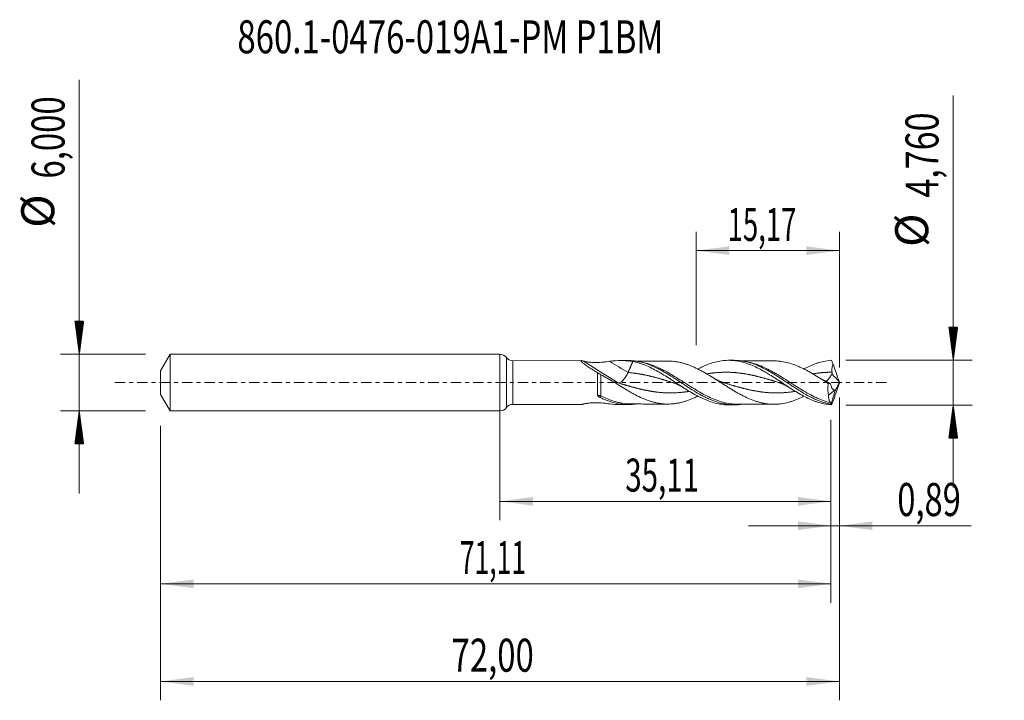
# Model space of a CAD drawing. Units: millimetres. Extents: x -51 to 54, y -34 to 38.
import ezdxf

# ---------------------------------------------------------------- set-up
doc = ezdxf.new("R2010")
doc.units = ezdxf.units.MM
doc.linetypes.add('CENTER', pattern=[47.5, 22, -8.5, 8.5, -8.5])
for name, color, linetype in [('1', 4, 'Continuous'), ('2', 7, 'Continuous'), ('SK1', 4, 'Continuous'), ('SK2', 7, 'Continuous'), ('SK4', 2, 'CENTER'), ('SK6', 5, 'Continuous')]:
    doc.layers.add(name, color=color, linetype=linetype)
doc.styles.add('iso_b_vert', font='simplex.shx')
doc.dimstyles.get("Standard").update_dxf_attribs({"dimtxt": 0.18, "dimasz": 0.18, "dimexe": 0.18, "dimexo": 0.0625, "dimgap": 0.09, "dimtad": 1, "dimzin": 0, "dimdsep": 52, "dimtxsty": 'Standard', "dimcen": 0.09, "dimadec": 0, "dimazin": 0, "dimtfac": 1, "dimtdec": 4, "dimtofl": 0, "dimtmove": 0, "dimatfit": 3, "dimfxl": 1, "dimtolj": 1, "dimtzin": 0, "dimarcsym": 0})

# ---------------------------------------------------------------- blocks, each defined once
blk = doc.blocks.new('_U0')
at = {"layer": '2', "lineweight": 13}
for p, q in [((0, -1.5875), (0, -14.593398)), ((35.1092, -3.9675), (35.1092, -14.593398)), ((0, -12.593398), (35.1092, -12.593398))]:
    blk.add_line(p, q, dxfattribs=at)
at = {"layer": '2', "lineweight": 18}
for points in [[(0, -12.593398), (3.499998, -12.132615), (3.500002, -13.054182)], [(35.1092, -12.593398), (31.609202, -13.054182), (31.609198, -12.132615)]]:
    blk.add_solid(points, dxfattribs=at)
at = {"layer": '2', "lineweight": 13, "insert": (13.292168, -11.560765), "char_height": 3.5, "attachment_point": 7, "line_spacing_factor": 1.084337, "style": 'iso_b_vert'}
blk.add_mtext('\\W0.6563;35,11', dxfattribs=at)
blk = doc.blocks.new('_U1')
at = {"layer": 'SK2', "lineweight": 13}
for p, q in [((36, -1.5875), (36, -33.692985)), ((-36, -4.5875), (-36, -33.692985)), ((-36, -31.692985), (36, -31.692985))]:
    blk.add_line(p, q, dxfattribs=at)
at = {"layer": 'SK2', "lineweight": 18}
for points in [[(-36, -31.692985), (-32.500002, -31.232202), (-32.499998, -32.153769)], [(36, -31.692985), (32.500002, -32.153769), (32.499998, -31.232202)]]:
    blk.add_solid(points, dxfattribs=at)
at = {"layer": 'SK2', "lineweight": 13, "insert": (-5.137299, -30.660352), "char_height": 3.5, "attachment_point": 7, "line_spacing_factor": 1.084337, "style": 'iso_b_vert'}
blk.add_mtext('\\W0.7317;72,00', dxfattribs=at)
blk = doc.blocks.new('_U2')
at = {"layer": 'SK2', "lineweight": 13}
for p, q in [((20.83, 3.9675), (20.83, 15.989119)), ((36, 1.5875), (36, 15.989119)), ((20.83, 13.989119), (36, 13.989119))]:
    blk.add_line(p, q, dxfattribs=at)
at = {"layer": 'SK2', "lineweight": 18}
for points in [[(20.83, 13.989119), (24.329998, 14.449903), (24.330002, 13.528335)], [(36, 13.989119), (32.500002, 13.528335), (32.499998, 14.449903)]]:
    blk.add_solid(points, dxfattribs=at)
at = {"layer": 'SK2', "lineweight": 13, "insert": (24.152568, 15.021753), "char_height": 3.5, "attachment_point": 7, "line_spacing_factor": 1.084337, "style": 'iso_b_vert'}
blk.add_mtext('\\W0.6110;15,17', dxfattribs=at)
blk = doc.blocks.new('_U3')
at = {"layer": 'SK2', "lineweight": 13}
for p, q in [((36, -1.5875), (36, -17.182503)), ((35.1092, -3.9675), (35.1092, -17.182503)), ((26.3592, -15.182503), (49.996491, -15.182503))]:
    blk.add_line(p, q, dxfattribs=at)
at = {"layer": 'SK2', "lineweight": 18}
for points in [[(35.1092, -15.182503), (31.609202, -15.643287), (31.609198, -14.721719)], [(36, -15.182503), (39.499998, -14.721719), (39.500002, -15.643287)]]:
    blk.add_solid(points, dxfattribs=at)
at = {"layer": 'SK2', "lineweight": 13, "insert": (42.15186, -14.14987), "char_height": 3.5, "attachment_point": 7, "line_spacing_factor": 1.084337, "style": 'iso_b_vert'}
blk.add_mtext('\\W0.7259;0,89', dxfattribs=at)
blk = doc.blocks.new('_U4')
at = {"layer": 'SK2', "lineweight": 13}
for p, q in [((35.1092, -3.9675), (35.1092, -23.343428)), ((-36, -4.5875), (-36, -23.343428)), ((-36, -21.343428), (35.1092, -21.343428))]:
    blk.add_line(p, q, dxfattribs=at)
at = {"layer": 'SK2', "lineweight": 18}
for points in [[(-36, -21.343428), (-32.500002, -20.882645), (-32.499998, -21.804212)], [(35.1092, -21.343428), (31.609202, -21.804212), (31.609198, -20.882645)]]:
    blk.add_solid(points, dxfattribs=at)
at = {"layer": 'SK2', "lineweight": 13, "insert": (-4.270399, -20.310795), "char_height": 3.5, "attachment_point": 7, "line_spacing_factor": 1.084337, "style": 'iso_b_vert'}
blk.add_mtext('\\W0.5914;71,11', dxfattribs=at)

msp = doc.modelspace()

# ---------------------------------------------------------------- hatches: boundary and pattern name
at = {"layer": '2', "lineweight": 13}
h = msp.add_hatch(dxfattribs=at)
h.set_pattern_fill('ANSI31', color=256, scale=0.0062, style=0)
h.paths.add_polyline_path([(48.083, 2.38), (47.623, 5.88), (48.544, 5.88)])
h = msp.add_hatch(dxfattribs=at)
h.set_pattern_fill('ANSI31', color=256, scale=0.0062, style=0)
h.paths.add_polyline_path([(48.083, -2.38), (48.544, -5.88), (47.623, -5.88)])
at = {"layer": 'SK2', "lineweight": 13}
h = msp.add_hatch(dxfattribs=at)
h.set_pattern_fill('ANSI31', color=256, scale=0.0062, style=0)
h.paths.add_polyline_path([(-44.625, 3), (-45.086, 6.5), (-44.164, 6.5)])
h = msp.add_hatch(dxfattribs=at)
h.set_pattern_fill('ANSI31', color=256, scale=0.0062, style=0)
h.paths.add_polyline_path([(-44.625, -3), (-44.164, -6.5), (-45.086, -6.5)])

# ---------------------------------------------------------------- linework, layer by layer
at = {"layer": '1', "lineweight": 18}
for p, q in [((0, -3), (0, 3)), ((8.654, 2.332), (1.362, 2.319)), ((13.581, 2.341), (12.758, 2.34)), ((24.832, 2.362), (24.264, 2.36)), ((34.846, -1.339), (35.522, -0.797)), ((1.362, -2.319), (8.654, -2.332)), ((12.758, -2.34), (13.581, -2.341)), ((24.264, -2.36), (24.832, -2.362))]:
    msp.add_line(p, q, dxfattribs=at)
at = {"layer": '1', "lineweight": 13}
for p, q in [((0.68, 2.66), (0.68, -2.66)), ((1.362, 2.319), (1.362, -2.319))]:
    msp.add_line(p, q, dxfattribs=at)
at = {"layer": '1', "lineweight": 18}
for centre, start, end in [((0, 2.15), 36.83847, 90), ((1.361, 3.169), 216.83847, 270.10313), ((0, -2.15), 270, 323.16153), ((1.361, -3.169), 89.89687, 143.16153)]:
    msp.add_arc(centre, 0.85, start, end, dxfattribs=at)
at = {"layer": '1', "lineweight": 13}
for centre, major_axis, ratio, start_param, end_param in [((12.547, 45.171), (-54.064, 51.381), 0.483405, 1.9392958, 2.0014519), ((13.585, 46.263), (-54.064, 51.381), 0.483405, 1.9687157, 2.0014519), ((80.194, 42.659), (-61.4, 0), 0.99863, 0.7484662, 0.7668275), ((10.716, -1.599), (0.147, 0.262), 0.362519, 0.9946522, 1.6778897)]:
    msp.add_ellipse(centre, major_axis=major_axis, ratio=ratio, start_param=start_param, end_param=end_param, dxfattribs=at)
at = {"layer": '1', "lineweight": 18}
msp.add_ellipse((36.075, 0.001), major_axis=(0.849, 2.357), ratio=0.400051, start_param=3.0140319, end_param=3.029303, dxfattribs=at)
for points, knots in [([(10.342, 1.049), (10.21, 1.128), (10.08, 1.208), (9.827, 1.367), (9.703, 1.445), (9.464, 1.601), (9.349, 1.678), (9.184, 1.792), (9.13, 1.83), (9.028, 1.904), (8.979, 1.94), (8.888, 2.009), (8.845, 2.043), (8.767, 2.107), (8.733, 2.137), (8.674, 2.192), (8.65, 2.217), (8.614, 2.261), (8.603, 2.279), (8.594, 2.308), (8.597, 2.319), (8.616, 2.331), (8.633, 2.333), (8.678, 2.33), (8.707, 2.325), (8.773, 2.308), (8.81, 2.296), (8.851, 2.282)], [0, 0, 0, 0, 0.125, 0.125, 0.25, 0.25, 0.375, 0.375, 0.4375, 0.4375, 0.5, 0.5, 0.5625, 0.5625, 0.625, 0.625, 0.6875, 0.6875, 0.75, 0.75, 0.8125, 0.8125, 0.875, 0.875, 0.9375, 0.9375, 1, 1, 1, 1]), ([(8.851, 2.282), (8.868, 2.277), (8.887, 2.271), (8.927, 2.26), (8.949, 2.254), (9.02, 2.237), (9.072, 2.227), (9.179, 2.207), (9.236, 2.198), (9.352, 2.181), (9.411, 2.174), (9.591, 2.155), (9.713, 2.145), (9.961, 2.133), (10.087, 2.131), (10.461, 2.133), (10.706, 2.148), (11.069, 2.184), (11.188, 2.198), (11.418, 2.229), (11.53, 2.245), (11.638, 2.26)], [0, 0, 0, 0, 0.03125, 0.03125, 0.0625, 0.0625, 0.125, 0.125, 0.1875, 0.1875, 0.25, 0.25, 0.375, 0.375, 0.5, 0.5, 0.75, 0.75, 0.875, 0.875, 1, 1, 1, 1]), ([(11.638, 2.26), (12.043, 2.319), (12.451, 2.344), (13.064, 2.337), (13.269, 2.328), (13.68, 2.294), (13.886, 2.269), (14.091, 2.236)], [0, 0, 0, 0, 0.5, 0.5, 0.75, 0.75, 1, 1, 1, 1]), ([(13.59, 2.341), (13.622, 2.341), (13.654, 2.341), (13.941, 2.336), (14.196, 2.314), (14.706, 2.234), (14.962, 2.177), (15.736, 1.954), (16.242, 1.744), (16.879, 1.421), (17.007, 1.353), (17.263, 1.213), (17.392, 1.139), (17.778, 0.914), (18.033, 0.757), (18.542, 0.434), (18.796, 0.269), (19.178, 0.018), (19.306, -0.066), (19.563, -0.234), (19.692, -0.319), (20.334, -0.734), (20.838, -1.049), (21.476, -1.396), (21.604, -1.464), (21.861, -1.593), (21.99, -1.654), (22.374, -1.828), (22.629, -1.931), (23.137, -2.104), (23.39, -2.176), (23.773, -2.259), (23.901, -2.282), (24.159, -2.32), (24.287, -2.335), (24.794, -2.375), (25.17, -2.365), (25.547, -2.316)], [0, 0, 0, 0, 0.0079441, 0.0079441, 0.0720116, 0.0720116, 0.1360791, 0.1360791, 0.2642141, 0.2642141, 0.2962478, 0.2962478, 0.3282816, 0.3282816, 0.3923491, 0.3923491, 0.4564166, 0.4564166, 0.4884503, 0.4884503, 0.5204841, 0.5204841, 0.6486191, 0.6486191, 0.6806528, 0.6806528, 0.7126866, 0.7126866, 0.7767541, 0.7767541, 0.8408216, 0.8408216, 0.8728553, 0.8728553, 0.9048891, 0.9048891, 1, 1, 1, 1]), ([(14.091, 2.236), (14.313, 2.193), (14.533, 2.138), (14.972, 2.004), (15.191, 1.926), (15.63, 1.748), (15.851, 1.648), (16.294, 1.43), (16.514, 1.312), (17.172, 0.941), (17.607, 0.669), (18.268, 0.242), (18.49, 0.096), (18.932, -0.194), (19.153, -0.339), (19.596, -0.624), (19.817, -0.763), (20.259, -1.031), (20.48, -1.161), (20.922, -1.405), (21.143, -1.519), (21.475, -1.678), (21.585, -1.728), (21.806, -1.824), (21.916, -1.869), (22.465, -2.081), (22.899, -2.206), (23.448, -2.299), (23.558, -2.315), (23.779, -2.339), (23.89, -2.348), (24.093, -2.358), (24.185, -2.361), (24.277, -2.36)], [0, 0, 0, 0, 0.0648489, 0.0648489, 0.1296978, 0.1296978, 0.1945467, 0.1945467, 0.2593956, 0.2593956, 0.3890934, 0.3890934, 0.4539423, 0.4539423, 0.5187912, 0.5187912, 0.5836401, 0.5836401, 0.648489, 0.648489, 0.7133379, 0.7133379, 0.7457624, 0.7457624, 0.7781868, 0.7781868, 0.9078846, 0.9078846, 0.9403091, 0.9403091, 0.9727335, 0.9727335, 1, 1, 1, 1]), ([(17.839, 2.276), (17.639, 2.275), (17.295, 2.274), (16.849, 2.276), (16.498, 2.273), (16.182, 2.273), (15.867, 2.273), (15.526, 2.272), (15.19, 2.272), (14.832, 2.27), (14.57, 2.27), (14.412, 2.27), (14.376, 2.27)], [0, 0, 0, 0, 0.1736717, 0.2976467, 0.3864327, 0.4775853, 0.5718553, 0.6590959, 0.7725298, 0.8636041, 0.9685557, 1, 1, 1, 1]), ([(17.809, 2.276), (17.915, 2.276), (18.021, 2.273), (18.245, 2.262), (18.362, 2.252), (18.598, 2.224), (18.716, 2.206), (18.952, 2.164), (19.07, 2.14), (19.307, 2.084), (19.426, 2.051), (19.665, 1.981), (19.784, 1.943), (20.021, 1.86), (20.139, 1.815), (20.375, 1.72), (20.493, 1.67), (20.846, 1.512), (21.082, 1.396), (21.436, 1.208), (21.555, 1.143), (21.793, 1.01), (21.913, 0.94), (22.27, 0.73), (22.508, 0.584), (22.865, 0.36), (22.984, 0.285), (23.223, 0.133), (23.342, 0.057), (23.579, -0.095), (23.698, -0.171), (23.937, -0.322), (24.056, -0.398), (24.294, -0.547), (24.412, -0.62), (24.649, -0.764), (24.766, -0.835), (25.12, -1.043), (25.355, -1.176), (25.709, -1.362), (25.827, -1.423), (26.065, -1.539), (26.184, -1.595), (26.541, -1.754), (26.777, -1.85), (27.131, -1.971), (27.248, -2.009), (27.483, -2.078), (27.601, -2.11), (27.836, -2.165), (27.955, -2.189), (28.191, -2.23), (28.31, -2.248), (28.548, -2.275), (28.667, -2.284), (28.905, -2.295), (29.024, -2.298), (29.262, -2.295), (29.381, -2.289), (29.619, -2.27), (29.738, -2.257), (30.095, -2.207), (30.333, -2.158), (30.69, -2.063), (30.809, -2.028), (31.047, -1.952), (31.165, -1.912), (31.519, -1.78), (31.753, -1.68), (32.074, -1.529), (32.159, -1.488), (32.244, -1.445)], [0, 0, 0, 0, 0.0220117, 0.0220117, 0.0466332, 0.0466332, 0.0712547, 0.0712547, 0.0958761, 0.0958761, 0.1204976, 0.1204976, 0.145119, 0.145119, 0.1697405, 0.1697405, 0.1943619, 0.1943619, 0.2436049, 0.2436049, 0.2682263, 0.2682263, 0.2928478, 0.2928478, 0.3420907, 0.3420907, 0.3667121, 0.3667121, 0.3913336, 0.3913336, 0.415955, 0.415955, 0.4405765, 0.4405765, 0.465198, 0.465198, 0.4898194, 0.4898194, 0.5390623, 0.5390623, 0.5636838, 0.5636838, 0.5883052, 0.5883052, 0.6375482, 0.6375482, 0.6621696, 0.6621696, 0.6867911, 0.6867911, 0.7114125, 0.7114125, 0.736034, 0.736034, 0.7606554, 0.7606554, 0.7852769, 0.7852769, 0.8098983, 0.8098983, 0.8345198, 0.8345198, 0.8837627, 0.8837627, 0.9083842, 0.9083842, 0.9330056, 0.9330056, 0.9822485, 0.9822485, 1, 1, 1, 1]), ([(21.003, 1.445), (21.123, 1.507), (21.242, 1.567), (21.473, 1.677), (21.583, 1.727), (21.804, 1.823), (21.914, 1.868), (22.463, 2.08), (22.897, 2.205), (23.446, 2.299), (23.556, 2.314), (23.776, 2.339), (23.887, 2.348), (24.218, 2.365), (24.436, 2.362), (25.091, 2.317), (25.526, 2.234), (26.411, 1.968), (26.846, 1.789), (27.5, 1.468), (27.719, 1.352), (28.049, 1.166), (28.159, 1.102), (28.38, 0.971), (28.49, 0.904), (29.038, 0.565), (29.472, 0.279), (30.019, -0.083), (30.128, -0.156), (30.349, -0.301), (30.459, -0.374), (30.79, -0.588), (31.008, -0.728), (31.662, -1.132), (32.096, -1.382), (32.758, -1.707), (32.978, -1.806), (33.309, -1.939), (33.419, -1.98), (33.639, -2.058), (33.75, -2.094), (34.3, -2.258), (34.736, -2.34), (35.175, -2.369)], [0, 0, 0, 0, 0.0251601, 0.0251601, 0.0483706, 0.0483706, 0.071581, 0.071581, 0.1644229, 0.1644229, 0.1876334, 0.1876334, 0.2108439, 0.2108439, 0.2572648, 0.2572648, 0.3501067, 0.3501067, 0.4429486, 0.4429486, 0.4893696, 0.4893696, 0.51258, 0.51258, 0.5357905, 0.5357905, 0.6286324, 0.6286324, 0.6518429, 0.6518429, 0.6750534, 0.6750534, 0.7214743, 0.7214743, 0.8143162, 0.8143162, 0.8607372, 0.8607372, 0.8839476, 0.8839476, 0.9071581, 0.9071581, 1, 1, 1, 1]), ([(24.839, 2.362), (25.207, 2.362), (25.573, 2.324), (26.071, 2.225), (26.2, 2.195), (26.457, 2.126), (26.585, 2.088), (26.967, 1.962), (27.221, 1.863), (27.728, 1.638), (27.982, 1.512), (28.366, 1.306), (28.495, 1.234), (28.751, 1.086), (28.879, 1.011), (29.516, 0.624), (30.02, 0.289), (30.66, -0.135), (30.789, -0.22), (31.045, -0.388), (31.172, -0.471), (31.554, -0.718), (31.807, -0.877), (32.314, -1.18), (32.568, -1.325), (32.953, -1.527), (33.081, -1.591), (33.337, -1.714), (33.464, -1.771), (33.844, -1.934), (34.097, -2.028), (34.477, -2.146), (34.604, -2.181), (34.794, -2.228), (34.858, -2.243), (34.986, -2.27), (35.049, -2.282), (35.114, -2.294)], [0, 0, 0, 0, 0.1076073, 0.1076073, 0.1447904, 0.1447904, 0.1819734, 0.1819734, 0.2563394, 0.2563394, 0.3307055, 0.3307055, 0.3678885, 0.3678885, 0.4050716, 0.4050716, 0.5538037, 0.5538037, 0.5909867, 0.5909867, 0.6281697, 0.6281697, 0.7025358, 0.7025358, 0.7769018, 0.7769018, 0.8140849, 0.8140849, 0.8512679, 0.8512679, 0.9256339, 0.9256339, 0.962817, 0.962817, 0.9814085, 0.9814085, 1, 1, 1, 1]), ([(29.09, 2.297), (28.928, 2.297), (28.645, 2.296), (28.279, 2.295), (27.94, 2.294), (27.541, 2.294), (27.039, 2.293), (26.542, 2.292), (26.106, 2.292), (25.793, 2.291), (25.608, 2.29), (25.545, 2.29)], [0, 0, 0, 0, 0.1367707, 0.2399033, 0.3097413, 0.4232125, 0.5779993, 0.7344114, 0.8438417, 0.9466713, 1, 1, 1, 1]), ([(34.82, -0.093), (34.584, 0.058), (34.35, 0.209), (33.882, 0.507), (33.648, 0.654), (33.294, 0.867), (33.176, 0.937), (32.939, 1.074), (32.819, 1.142), (32.462, 1.337), (32.225, 1.458), (31.868, 1.626), (31.748, 1.679), (31.51, 1.781), (31.391, 1.828), (31.036, 1.959), (30.801, 2.034), (30.33, 2.158), (30.095, 2.207), (29.74, 2.257), (29.621, 2.27), (29.383, 2.289), (29.264, 2.295), (29.115, 2.297), (29.085, 2.297), (29.055, 2.297)], [0, 0, 0, 0, 0.123054, 0.123054, 0.2461081, 0.2461081, 0.3076351, 0.3076351, 0.3691621, 0.3691621, 0.4922162, 0.4922162, 0.5537432, 0.5537432, 0.6152702, 0.6152702, 0.7383243, 0.7383243, 0.8613783, 0.8613783, 0.9229053, 0.9229053, 0.9844324, 0.9844324, 1, 1, 1, 1]), ([(32.229, 1.441), (32.333, 1.496), (32.438, 1.549), (32.763, 1.709), (32.983, 1.808), (33.314, 1.941), (33.424, 1.982), (33.644, 2.06), (33.755, 2.096), (34.305, 2.259), (34.739, 2.34), (35.175, 2.369)], [0, 0, 0, 0, 0.1059411, 0.1059411, 0.3294559, 0.3294559, 0.4412132, 0.4412132, 0.5529706, 0.5529706, 1, 1, 1, 1]), ([(10.717, 0.838), (10.655, 0.874), (10.594, 0.91), (10.469, 0.98), (10.405, 1.015), (10.342, 1.049)], [0, 0, 0, 0, 0.5, 0.5, 1, 1, 1, 1]), ([(10.342, 1.049), (10.342, 0.863), (10.342, 0.667), (10.342, 0.36), (10.342, 0.256), (10.342, 0.049), (10.342, -0.055), (10.342, -0.261), (10.342, -0.365), (10.342, -0.57), (10.343, -0.77), (10.343, -0.961), (10.343, -1.147), (10.343, -1.238), (10.343, -1.324)], [0, 0, 0, 0, 0.25, 0.25, 0.375, 0.375, 0.5, 0.5, 0.625, 0.625, 0.75, 0.875, 0.875, 1, 1, 1, 1]), ([(12.547, -0.027), (12.609, -0.04), (12.689, -0.021), (12.868, 0.081), (12.967, 0.163), (13.166, 0.372), (13.265, 0.499), (13.444, 0.774), (13.524, 0.922), (13.585, 1.065)], [0, 0, 0, 0, 0.25, 0.25, 0.5, 0.5, 0.75, 0.75, 1, 1, 1, 1]), ([(35.223, 1.097), (35.213, 1.176), (35.211, 1.254), (35.217, 1.408), (35.225, 1.485), (35.256, 1.714), (35.288, 1.865), (35.325, 2.015)], [0, 0, 0, 0, 0.25, 0.25, 0.5, 0.5, 1, 1, 1, 1]), ([(20.996, -1.435), (20.871, -1.497), (20.746, -1.557), (20.501, -1.666), (20.382, -1.717), (20.143, -1.813), (20.024, -1.859), (19.786, -1.942), (19.667, -1.98), (19.429, -2.051), (19.31, -2.083), (19.071, -2.14), (18.952, -2.164), (18.714, -2.206), (18.595, -2.224), (18.357, -2.253), (18.237, -2.262), (17.999, -2.274), (17.88, -2.277), (17.525, -2.274), (17.289, -2.256), (16.935, -2.209), (16.817, -2.19), (16.581, -2.142), (16.462, -2.115), (16.224, -2.055), (16.105, -2.021), (15.866, -1.947), (15.747, -1.907), (15.511, -1.821), (15.392, -1.775), (15.157, -1.677), (15.039, -1.624), (14.685, -1.461), (14.45, -1.343), (14.094, -1.153), (13.975, -1.088), (13.736, -0.953), (13.617, -0.883), (13.26, -0.671), (13.023, -0.525), (12.549, -0.229), (12.311, -0.078), (12.072, 0.073)], [0, 0, 0, 0, 0.0419958, 0.0419958, 0.0819126, 0.0819126, 0.1218295, 0.1218295, 0.1617463, 0.1617463, 0.2016632, 0.2016632, 0.24158, 0.24158, 0.2814968, 0.2814968, 0.3214137, 0.3214137, 0.3613305, 0.3613305, 0.4411642, 0.4411642, 0.4810811, 0.4810811, 0.5209979, 0.5209979, 0.5609147, 0.5609147, 0.6008316, 0.6008316, 0.6407484, 0.6407484, 0.6806653, 0.6806653, 0.7604989, 0.7604989, 0.8004158, 0.8004158, 0.8403326, 0.8403326, 0.9201663, 0.9201663, 1, 1, 1, 1]), ([(35.064, -0.123), (34.993, -0.081), (34.923, -0.04), (34.82, 0.017), (34.786, 0.036), (34.72, 0.07), (34.687, 0.086), (34.627, 0.114), (34.599, 0.127), (34.573, 0.137), (34.572, 0.137), (34.572, 0.137)], [0, 0, 0, 0, 0.3983167, 0.3983167, 0.597475, 0.597475, 0.7966334, 0.7966334, 0.9957917, 0.9957917, 1, 1, 1, 1]), ([(34.586, 0.133), (34.594, 0.136), (34.603, 0.14), (34.637, 0.157), (34.666, 0.176), (34.727, 0.226), (34.76, 0.258), (34.828, 0.33), (34.864, 0.372), (34.936, 0.466), (34.972, 0.516), (35.044, 0.625), (35.079, 0.683), (35.146, 0.804), (35.177, 0.867), (35.204, 0.932)], [0, 0, 0, 0, 0.0520294, 0.0520294, 0.2100245, 0.2100245, 0.3680196, 0.3680196, 0.5260147, 0.5260147, 0.6840098, 0.6840098, 0.8420049, 0.8420049, 1, 1, 1, 1]), ([(35.581, -0.77), (35.613, -0.734), (35.648, -0.688), (35.702, -0.603), (35.72, -0.571), (35.757, -0.506), (35.775, -0.472), (35.83, -0.363), (35.866, -0.284), (35.935, -0.119), (35.969, -0.033), (36, 0.056)], [0, 0, 0, 0, 0.25, 0.25, 0.375, 0.375, 0.5, 0.5, 0.75, 0.75, 1, 1, 1, 1]), ([(34.82, -0.093), (34.79, -0.317), (34.777, -0.535), (34.787, -0.962), (34.808, -1.159), (34.846, -1.339)], [0, 0, 0, 0, 0.5, 0.5, 1, 1, 1, 1]), ([(35.522, -0.797), (35.466, -0.809), (35.412, -0.795), (35.34, -0.747), (35.317, -0.727), (35.273, -0.677), (35.252, -0.649), (35.214, -0.586), (35.196, -0.552), (35.163, -0.478), (35.147, -0.437), (35.105, -0.312), (35.082, -0.221), (35.064, -0.123)], [0, 0, 0, 0, 0.25, 0.25, 0.375, 0.375, 0.5, 0.5, 0.625, 0.625, 0.75, 0.75, 1, 1, 1, 1]), ([(10.343, -1.324), (10.343, -1.354), (10.358, -1.381), (10.394, -1.43), (10.417, -1.452), (10.49, -1.512), (10.546, -1.546), (10.606, -1.575)], [0, 0, 0, 0, 0.25, 0.25, 0.5, 0.5, 1, 1, 1, 1]), ([(10.606, -1.575), (10.735, -1.637), (10.864, -1.696), (11.122, -1.808), (11.252, -1.861), (11.637, -2.006), (11.892, -2.088), (12.402, -2.219), (12.658, -2.268), (13.043, -2.315), (13.172, -2.327), (13.43, -2.34), (13.558, -2.343), (13.919, -2.336), (14.152, -2.317), (14.385, -2.284)], [0, 0, 0, 0, 0.1017811, 0.1017811, 0.2035623, 0.2035623, 0.4071246, 0.4071246, 0.6106868, 0.6106868, 0.712468, 0.712468, 0.8142491, 0.8142491, 1, 1, 1, 1]), ([(35.06, -2.142), (34.995, -2.062), (34.944, -1.955), (34.889, -1.749), (34.874, -1.675), (34.854, -1.515), (34.848, -1.43), (34.846, -1.339)], [0, 0, 0, 0, 0.5, 0.5, 0.75, 0.75, 1, 1, 1, 1]), ([(8.642, -2.332), (8.646, -2.332), (8.651, -2.332), (8.678, -2.33), (8.707, -2.325), (8.773, -2.308), (8.81, -2.296), (8.851, -2.282)], [0, 0, 0, 0, 0.0949035, 0.0949035, 0.5474517, 0.5474517, 1, 1, 1, 1]), ([(8.851, -2.282), (8.868, -2.277), (8.887, -2.271), (8.927, -2.26), (8.949, -2.254), (9.02, -2.237), (9.072, -2.227), (9.179, -2.207), (9.236, -2.198), (9.352, -2.181), (9.411, -2.174), (9.591, -2.155), (9.713, -2.145), (9.961, -2.133), (10.087, -2.131), (10.461, -2.133), (10.706, -2.148), (11.069, -2.184), (11.188, -2.198), (11.418, -2.229), (11.53, -2.245), (11.638, -2.26)], [0, 0, 0, 0, 0.03125, 0.03125, 0.0625, 0.0625, 0.125, 0.125, 0.1875, 0.1875, 0.25, 0.25, 0.375, 0.375, 0.5, 0.5, 0.75, 0.75, 0.875, 0.875, 1, 1, 1, 1]), ([(13.902, -2.269), (14.096, -2.269), (14.412, -2.27), (14.832, -2.27), (15.19, -2.272), (15.526, -2.272), (15.867, -2.273), (16.182, -2.273), (16.498, -2.273), (16.849, -2.276), (17.295, -2.274), (17.638, -2.275), (17.839, -2.276)], [0, 0, 0, 0, 0.148048, 0.2403644, 0.3204816, 0.4202779, 0.4970251, 0.5799509, 0.6601237, 0.7382037, 0.8472399, 1, 1, 1, 1]), ([(25.153, -2.29), (25.29, -2.29), (25.532, -2.29), (25.848, -2.291), (26.155, -2.292), (26.542, -2.292), (27.039, -2.293), (27.541, -2.294), (27.941, -2.294), (28.279, -2.295), (28.645, -2.296), (28.929, -2.297), (29.09, -2.297)], [0, 0, 0, 0, 0.1046505, 0.1846496, 0.2403094, 0.3388174, 0.4796121, 0.6189792, 0.7211459, 0.7840196, 0.8768678, 1, 1, 1, 1]), ([(35.114, -2.294), (35.112, -2.257), (35.105, -2.228), (35.086, -2.179), (35.074, -2.159), (35.06, -2.142)], [0, 0, 0, 0, 0.5, 0.5, 1, 1, 1, 1])]:
    msp.add_open_spline(points, degree=3, knots=knots, dxfattribs=at)
for points, degree in [([(14.091, 2.236), (13.965, 1.943), (13.838, 1.651), (13.712, 1.358), (13.585, 1.065)], 4), ([(35.175, 2.369), (35.225, 2.255), (35.275, 2.137), (35.325, 2.015)], 3), ([(35.204, 0.932), (35.226, 0.984), (35.231, 1.041), (35.223, 1.097)], 3), ([(35.979, 0.115), (35.758, 0.747), (35.54, 1.381), (35.325, 2.015)], 3), ([(12.072, 0.073), (11.611, 0.323), (11.159, 0.578), (10.717, 0.838)], 3), ([(12.547, -0.027), (12.428, -0.002), (12.31, 0.023), (12.191, 0.048), (12.072, 0.073)], 4), ([(23.658, 0.015), (23.166, 0.167), (22.682, 0.475)], 2), ([(34.578, 0.143), (34.256, 0.259), (33.938, 0.471)], 2), ([(36, 0.056), (35.993, 0.075), (35.986, 0.095), (35.979, 0.115)], 3), ([(36, 0.056), (36, 0.019), (36, -0.019), (36, -0.056)], 3), ([(18.387, -0.014), (18.91, -0.177), (19.422, -0.512)], 2), ([(29.636, -0.014), (30.159, -0.176), (30.672, -0.512)], 2), ([(34.82, -0.093), (34.901, -0.105), (34.982, -0.115), (35.064, -0.123)], 3), ([(35.127, -2.303), (35.581, -0.77)], 1), ([(35.979, -0.115), (35.758, -0.747), (35.54, -1.381), (35.325, -2.015)], 3), ([(35.522, -0.797), (35.541, -0.791), (35.56, -0.782), (35.581, -0.77)], 3), ([(36, -0.056), (35.993, -0.075), (35.986, -0.095), (35.979, -0.115)], 3), ([(35.175, -2.369), (35.225, -2.255), (35.275, -2.137), (35.325, -2.015)], 3), ([(11.638, -2.26), (12.009, -2.314), (12.381, -2.339), (12.755, -2.34)], 3), ([(35.175, -2.369), (35.156, -2.357), (35.14, -2.335), (35.127, -2.303)], 3)]:
    msp.add_open_spline(points, degree=degree, dxfattribs=at)
at = {"layer": '1', "lineweight": 13}
for points, knots in [([(25.157, -2.29), (24.913, -2.288), (24.671, -2.271), (24.176, -2.205), (23.924, -2.154), (23.417, -2.021), (23.161, -1.938), (22.65, -1.744), (22.396, -1.634), (21.889, -1.391), (21.637, -1.259), (21.129, -0.976), (20.873, -0.825), (20.365, -0.515), (20.112, -0.356), (19.605, -0.034), (19.352, 0.128), (18.841, 0.45), (18.587, 0.608), (18.081, 0.911), (17.828, 1.057), (17.448, 1.262), (17.322, 1.328), (17.067, 1.456), (16.939, 1.518), (16.556, 1.692), (16.303, 1.796), (15.797, 1.974), (15.545, 2.05), (15.103, 2.153), (14.914, 2.188), (14.726, 2.214)], [0, 0, 0, 0, 0.070046, 0.070046, 0.1430485, 0.1430485, 0.2160511, 0.2160511, 0.2890537, 0.2890537, 0.3620563, 0.3620563, 0.4350589, 0.4350589, 0.5080615, 0.5080615, 0.5810641, 0.5810641, 0.6540667, 0.6540667, 0.7270693, 0.7270693, 0.7635706, 0.7635706, 0.8000719, 0.8000719, 0.8730745, 0.8730745, 0.9460771, 0.9460771, 1, 1, 1, 1]), ([(35.06, -2.142), (34.806, -2.081), (34.553, -2.004), (34.173, -1.866), (34.046, -1.817), (33.792, -1.711), (33.664, -1.655), (33.03, -1.359), (32.53, -1.079), (31.77, -0.619), (31.515, -0.458), (31.009, -0.135), (30.757, 0.028), (30.253, 0.35), (30.001, 0.51), (29.62, 0.744), (29.492, 0.821), (29.238, 0.971), (29.112, 1.044), (28.48, 1.397), (27.978, 1.645), (27.073, 1.99), (26.683, 2.105), (26.292, 2.181)], [0, 0, 0, 0, 0.0865913, 0.0865913, 0.129887, 0.129887, 0.1731826, 0.1731826, 0.3463652, 0.3463652, 0.4329565, 0.4329565, 0.5195478, 0.5195478, 0.6061391, 0.6061391, 0.6494348, 0.6494348, 0.6927304, 0.6927304, 0.865913, 0.865913, 1, 1, 1, 1]), ([(18.414, -0.023), (18.392, -0.016), (18.318, 0.007), (18.226, 0.035), (18.123, 0.067), (18.037, 0.093), (17.916, 0.13), (17.812, 0.161), (17.709, 0.192), (17.622, 0.218), (17.502, 0.255), (17.398, 0.285), (17.295, 0.316), (17.208, 0.341), (17.088, 0.376), (16.984, 0.406), (16.881, 0.435), (16.794, 0.459), (16.674, 0.492), (16.57, 0.521), (16.467, 0.548), (16.38, 0.571), (16.26, 0.602), (16.156, 0.629), (16.052, 0.654), (15.966, 0.675), (15.845, 0.704), (15.742, 0.728), (15.638, 0.752), (15.552, 0.771), (15.431, 0.797), (15.328, 0.818), (15.224, 0.839), (15.138, 0.856), (15.017, 0.878), (14.914, 0.897), (14.81, 0.915), (14.724, 0.929), (14.603, 0.948), (14.5, 0.964), (14.396, 0.979), (14.31, 0.99), (14.185, 1.006), (14.081, 1.019), (13.999, 1.028), (13.917, 1.036), (13.779, 1.05), (13.654, 1.06), (13.585, 1.065)], [0, 0, 0, 0, 0.0139288, 0.0460833, 0.0568015, 0.0782378, 0.0996741, 0.1318286, 0.1425468, 0.1639831, 0.1854194, 0.2175739, 0.2282921, 0.2497284, 0.2711648, 0.3033193, 0.3140374, 0.3354738, 0.3569101, 0.3890646, 0.3997828, 0.4212191, 0.4426554, 0.4748099, 0.4855281, 0.5069644, 0.5284007, 0.5605552, 0.5712734, 0.5927097, 0.6141461, 0.6463005, 0.6570187, 0.678455, 0.6998914, 0.7320459, 0.742764, 0.7642004, 0.7856367, 0.8177912, 0.8285094, 0.8499457, 0.871382, 0.9062161, 0.9142547, 0.9222933, 0.9571273, 1, 1, 1, 1]), ([(29.656, -0.02), (29.647, -0.018), (29.604, -0.004), (29.51, 0.025), (29.406, 0.056), (29.302, 0.088), (29.216, 0.114), (29.095, 0.151), (28.992, 0.182), (28.888, 0.214), (28.802, 0.24), (28.681, 0.275), (28.578, 0.306), (28.474, 0.336), (28.388, 0.361), (28.267, 0.396), (28.164, 0.426), (28.06, 0.455), (27.974, 0.479), (27.853, 0.512), (27.75, 0.539), (27.646, 0.567), (27.56, 0.589), (27.439, 0.62), (27.336, 0.646), (27.232, 0.672), (27.146, 0.692), (27.025, 0.721), (26.922, 0.744), (26.818, 0.767), (26.732, 0.786), (26.611, 0.811), (26.508, 0.832), (26.404, 0.853), (26.318, 0.869), (26.197, 0.891), (26.094, 0.909), (25.99, 0.927), (25.904, 0.941), (25.783, 0.959), (25.679, 0.974), (25.576, 0.988), (25.49, 0.999), (25.369, 1.014), (25.265, 1.026), (25.162, 1.037), (25.076, 1.045), (24.955, 1.056), (24.851, 1.064), (24.748, 1.071), (24.662, 1.077), (24.541, 1.083), (24.437, 1.088), (24.334, 1.092), (24.247, 1.094), (24.127, 1.096), (24.023, 1.097), (23.92, 1.097), (23.833, 1.097), (23.713, 1.095), (23.609, 1.092), (23.506, 1.088), (23.419, 1.085), (23.299, 1.079), (23.195, 1.072), (23.092, 1.065), (23.005, 1.058), (22.885, 1.048), (22.781, 1.038), (22.677, 1.027), (22.591, 1.018), (22.47, 1.003), (22.367, 0.99), (22.263, 0.976), (22.177, 0.964), (22.063, 0.946), (21.983, 0.934), (21.937, 0.926)], [0, 0, 0, 0, 0.0033229, 0.016734, 0.0368506, 0.0435561, 0.0569672, 0.0703783, 0.0904949, 0.0972005, 0.1106116, 0.1240227, 0.1441393, 0.1508448, 0.1642559, 0.177667, 0.1977836, 0.2044892, 0.2179002, 0.2313113, 0.251428, 0.2581335, 0.2715446, 0.2849557, 0.3050723, 0.3117778, 0.3251889, 0.3386, 0.3587166, 0.3654222, 0.3788333, 0.3922444, 0.412361, 0.4190665, 0.4324776, 0.4458887, 0.4660053, 0.4727109, 0.4861219, 0.499533, 0.5196497, 0.5263552, 0.5397663, 0.5531774, 0.573294, 0.5799995, 0.5934106, 0.6068217, 0.6269383, 0.6336439, 0.647055, 0.6604661, 0.6805827, 0.6872882, 0.7006993, 0.7141104, 0.734227, 0.7409326, 0.7543436, 0.7677547, 0.7878714, 0.7945769, 0.807988, 0.8213991, 0.8415157, 0.8482212, 0.8616323, 0.8750434, 0.89516, 0.9018656, 0.9152767, 0.9286877, 0.9488044, 0.9555099, 0.968921, 0.9823321, 1, 1, 1, 1]), ([(35.223, 1.097), (35.205, 1.097), (35.169, 1.097), (35.099, 1.097), (35.013, 1.096), (34.892, 1.093), (34.789, 1.09), (34.685, 1.085), (34.599, 1.081), (34.478, 1.074), (34.375, 1.067), (34.271, 1.06), (34.185, 1.052), (34.064, 1.041), (33.961, 1.031), (33.857, 1.019), (33.771, 1.009), (33.65, 0.994), (33.547, 0.981), (33.443, 0.966), (33.357, 0.953), (33.27, 0.939), (33.217, 0.931), (33.199, 0.928)], [0, 0, 0, 0, 0.0271414, 0.0527114, 0.1038514, 0.1549914, 0.2317014, 0.2572714, 0.3084113, 0.3595513, 0.4362613, 0.4618313, 0.5129713, 0.5641113, 0.6408213, 0.6663913, 0.7175313, 0.7686713, 0.8453813, 0.8709513, 0.9220913, 0.9732313, 1, 1, 1, 1]), ([(10.717, -1.412), (10.716, -1.334), (10.716, -1.252), (10.716, -1.081), (10.716, -0.905), (10.716, -0.719), (10.716, -0.528), (10.716, -0.43), (10.716, -0.234), (10.716, -0.136), (10.716, 0.061), (10.716, 0.161), (10.716, 0.36), (10.716, 0.458), (10.717, 0.651), (10.717, 0.746), (10.717, 0.838)], [0, 0, 0, 0, 0.125, 0.125, 0.25, 0.375, 0.375, 0.5, 0.5, 0.625, 0.625, 0.75, 0.75, 0.875, 0.875, 1, 1, 1, 1]), ([(31.313, -0.933), (31.286, -0.938), (31.241, -0.945), (31.163, -0.957), (31.076, -0.969), (30.956, -0.986), (30.852, -1), (30.749, -1.012), (30.662, -1.022), (30.542, -1.035), (30.438, -1.045), (30.335, -1.054), (30.248, -1.061), (30.127, -1.07), (30.024, -1.076), (29.92, -1.082), (29.834, -1.086), (29.713, -1.091), (29.61, -1.093), (29.506, -1.095), (29.42, -1.096), (29.299, -1.097), (29.196, -1.096), (29.092, -1.094), (29.006, -1.092), (28.885, -1.088), (28.782, -1.084), (28.678, -1.078), (28.592, -1.073), (28.471, -1.065), (28.368, -1.057), (28.264, -1.048), (28.178, -1.04), (28.057, -1.028), (27.954, -1.016), (27.85, -1.004), (27.764, -0.993), (27.643, -0.977), (27.54, -0.962), (27.436, -0.946), (27.35, -0.933), (27.229, -0.913), (27.126, -0.895), (27.022, -0.876), (26.936, -0.86), (26.815, -0.837), (26.711, -0.816), (26.608, -0.794), (26.522, -0.776), (26.401, -0.749), (26.297, -0.726), (26.194, -0.702), (26.108, -0.681), (25.987, -0.652), (25.883, -0.626), (25.78, -0.6), (25.694, -0.577), (25.573, -0.546), (25.469, -0.518), (25.366, -0.49), (25.28, -0.466), (25.159, -0.432), (25.055, -0.403), (24.952, -0.373), (24.865, -0.348), (24.745, -0.313), (24.641, -0.283), (24.538, -0.252), (24.451, -0.226), (24.331, -0.19), (24.227, -0.158), (24.124, -0.127), (24.037, -0.101), (23.917, -0.064), (23.813, -0.032), (23.715, -0.002), (23.669, 0.012), (23.64, 0.021)], [0, 0, 0, 0, 0.0105733, 0.0173193, 0.0308112, 0.0443031, 0.0645409, 0.0712869, 0.0847787, 0.0982706, 0.1185085, 0.1252544, 0.1387463, 0.1522382, 0.172476, 0.179222, 0.1927139, 0.2062058, 0.2264436, 0.2331895, 0.2466814, 0.2601733, 0.2804111, 0.2871571, 0.300649, 0.3141409, 0.3343787, 0.3411247, 0.3546165, 0.3681084, 0.3883463, 0.3950922, 0.4085841, 0.422076, 0.4423138, 0.4490598, 0.4625517, 0.4760436, 0.4962814, 0.5030273, 0.5165192, 0.5300111, 0.5502489, 0.5569949, 0.5704868, 0.5839787, 0.6042165, 0.6109625, 0.6244543, 0.6379462, 0.6581841, 0.66493, 0.6784219, 0.6919138, 0.7121516, 0.7188976, 0.7323895, 0.7458814, 0.7661192, 0.7728651, 0.786357, 0.7998489, 0.8200868, 0.8268327, 0.8403246, 0.8538165, 0.8740543, 0.8808003, 0.8942921, 0.907784, 0.9280219, 0.9347678, 0.9482597, 0.9617516, 0.9819894, 0.9887354, 1, 1, 1, 1]), ([(20.069, -0.932), (20.064, -0.933), (20.041, -0.937), (19.983, -0.946), (19.897, -0.959), (19.776, -0.977), (19.672, -0.99), (19.569, -1.004), (19.483, -1.014), (19.362, -1.028), (19.258, -1.038), (19.155, -1.048), (19.069, -1.056), (18.948, -1.065), (18.844, -1.072), (18.741, -1.078), (18.655, -1.083), (18.534, -1.088), (18.43, -1.092), (18.327, -1.094), (18.24, -1.096), (18.12, -1.097), (18.016, -1.097), (17.913, -1.095), (17.826, -1.094), (17.706, -1.091), (17.602, -1.087), (17.499, -1.082), (17.412, -1.078), (17.292, -1.07), (17.188, -1.063), (17.085, -1.054), (16.998, -1.047), (16.877, -1.035), (16.774, -1.024), (16.67, -1.013), (16.584, -1.002), (16.463, -0.987), (16.36, -0.972), (16.256, -0.957), (16.17, -0.944), (16.049, -0.925), (15.946, -0.907), (15.842, -0.889), (15.756, -0.873), (15.635, -0.85), (15.532, -0.83), (15.428, -0.809), (15.342, -0.791), (15.221, -0.765), (15.118, -0.742), (15.014, -0.718), (14.928, -0.698), (14.807, -0.669), (14.704, -0.644), (14.6, -0.618), (14.514, -0.596), (14.393, -0.564), (14.29, -0.537), (14.186, -0.509), (14.1, -0.485), (13.979, -0.452), (13.876, -0.423), (13.772, -0.394), (13.686, -0.369), (13.565, -0.334), (13.461, -0.303), (13.358, -0.273), (13.272, -0.247), (13.147, -0.21), (13.043, -0.178), (12.961, -0.154), (12.879, -0.129), (12.741, -0.087), (12.616, -0.048), (12.547, -0.027)], [0, 0, 0, 0, 0.0023095, 0.0091901, 0.0229514, 0.0367126, 0.0573545, 0.0642351, 0.0779963, 0.0917576, 0.1123995, 0.1192801, 0.1330413, 0.1468026, 0.1674445, 0.1743251, 0.1880863, 0.2018476, 0.2224895, 0.2293701, 0.2431313, 0.2568926, 0.2775345, 0.2844151, 0.2981763, 0.3119376, 0.3325794, 0.3394601, 0.3532213, 0.3669826, 0.3876244, 0.3945051, 0.4082663, 0.4220276, 0.4426694, 0.4495501, 0.4633113, 0.4770726, 0.4977144, 0.5045951, 0.5183563, 0.5321176, 0.5527594, 0.55964, 0.5734013, 0.5871625, 0.6078044, 0.614685, 0.6284463, 0.6422075, 0.6628494, 0.66973, 0.6834913, 0.6972525, 0.7178944, 0.724775, 0.7385363, 0.7522975, 0.7729394, 0.77982, 0.7935813, 0.8073425, 0.8279844, 0.834865, 0.8486263, 0.8623875, 0.8830294, 0.88991, 0.9036713, 0.9174325, 0.9397945, 0.944955, 0.9501155, 0.9724775, 1, 1, 1, 1]), ([(14.007, -2.269), (13.927, -2.27), (13.846, -2.269), (13.513, -2.259), (13.26, -2.234), (12.877, -2.172), (12.749, -2.146), (12.494, -2.088), (12.367, -2.056), (11.733, -1.872), (11.229, -1.666), (10.717, -1.412)], [0, 0, 0, 0, 0.0735377, 0.0735377, 0.3051533, 0.3051533, 0.4209611, 0.4209611, 0.5367688, 0.5367688, 1, 1, 1, 1])]:
    msp.add_open_spline(points, degree=3, knots=knots, dxfattribs=at)
msp.add_open_spline([(10.343, -1.324), (10.463, -1.339), (10.588, -1.368), (10.717, -1.412)], degree=3, dxfattribs=at)
at = {"layer": '2', "lineweight": 13}
for p, q in [((48.083, 30.459), (48.083, -11.13)), ((36.697, 2.38), (50.083, 2.38)), ((36.697, -2.38), (50.083, -2.38))]:
    msp.add_line(p, q, dxfattribs=at)
at = {"layer": 'SK1', "lineweight": 18}
for p, q in [((-34.99, 3), (-36, 1.25)), ((-34.99, 3), (-34.99, -3)), ((0, 3), (-34.99, 3)), ((0, -3), (0, 3)), ((-36, 1.25), (-36, -1.25)), ((-36, -1.25), (-34.99, -3)), ((-34.99, -3), (0, -3))]:
    msp.add_line(p, q, dxfattribs=at)
at = {"layer": 'SK2', "lineweight": 13}
for p, q in [((-44.625, 32.117), (-44.625, -11.75)), ((-37.587, 3), (-46.625, 3)), ((-37.587, -3), (-46.625, -3))]:
    msp.add_line(p, q, dxfattribs=at)
at = {"layer": 'SK4', "lineweight": 18, "ltscale": 0.05}
msp.add_line((41, 0), (-41, 0), dxfattribs=at)

# ---------------------------------------------------------------- texts
at = {"layer": '2', "lineweight": 18, "char_height": 3.5, "attachment_point": 7, "rotation": 90, "line_spacing_factor": 1.084337, "style": 'iso_b_vert'}
for s, insert in [('\\W0.7581;4,760', (46.519, 19.605)), ('%%c', (46.519, 14.382))]:
    msp.add_mtext(s, dxfattribs=dict(at, insert=insert))
at = {"layer": 'SK2', "lineweight": 18, "char_height": 3.5, "attachment_point": 7, "rotation": 90, "line_spacing_factor": 1.084337, "style": 'iso_b_vert'}
for s, insert in [('\\W0.7317;6,000', (-46.19, 21.632)), ('%%c', (-46.19, 16.409))]:
    msp.add_mtext(s, dxfattribs=dict(at, insert=insert))
at = {"layer": 'SK6', "lineweight": 13, "insert": (-27.856, 34.92), "char_height": 3.5, "attachment_point": 7, "line_spacing_factor": 1.084337, "style": 'iso_b_vert'}
msp.add_mtext('\\W0.7326;860.1-0476-019A1-PM P1BM', dxfattribs=at)

# ---------------------------------------------------------------- dimensions: what is measured, and where the dimension line sits
at = {"layer": '2', "lineweight": 13}
dim = msp.add_linear_dim(base=(35.109, -12.593), p1=(0, 0), p2=(35.109, -2.38), dimstyle='Standard', override={"dimtxt": 3.5, "dimasz": 3.5, "dimexe": 2, "dimexo": 1.5875, "dimgap": 1.75, "dimtad": 1, "dimtih": 1, "dimtoh": 0, "dimdec": 2, "dimlfac": 1, "dimdsep": 44, "dimlunit": 2, "dimpost": '<>', "dimtxsty": 'iso_b_vert', "dimsah": 1, "dimse1": 0, "dimse2": 0, "dimsd1": 0, "dimsd2": 0, "dimclrd": 35, "dimclre": 35, "dimclrt": 35, "dimtol": 0, "dimtm": -0.1, "dimtfac": 1, "dimtdec": 2, "dimtofl": 1, "dimtmove": 0, "dimlwd": 13, "dimlwe": 13}, dxfattribs=at)
dim.commit()
dim.dimension.update_dxf_attribs({"geometry": '_U0', "text_midpoint": (17.555, -12.593)})
at = {"layer": 'SK2', "lineweight": 13}
for base, p1, p2, picture, middle in [((36, 13.989), (20.83, 2.38), (36, 0), '_U2', (28.415, 13.989)), ((36, -31.693), (-36, -3), (36, 0), '_U1', (0, -31.693)), ((35.109, -15.183), (36, 0), (35.109, -2.38), '_U3', (53.5, -15.183)), ((35.109, -21.343), (-36, -3), (35.109, -2.38), '_U4', (-0.445, -21.343))]:
    dim = msp.add_linear_dim(base=base, p1=p1, p2=p2, dimstyle='Standard', override={"dimtxt": 3.5, "dimasz": 3.5, "dimexe": 2, "dimexo": 1.5875, "dimgap": 1.75, "dimtad": 1, "dimtih": 1, "dimtoh": 0, "dimdec": 2, "dimlfac": 1, "dimdsep": 44, "dimlunit": 2, "dimpost": '<>', "dimtxsty": 'iso_b_vert', "dimsah": 1, "dimse1": 0, "dimse2": 0, "dimsd1": 0, "dimsd2": 0, "dimclrd": 35, "dimclre": 35, "dimclrt": 35, "dimtol": 0, "dimtm": -0.1, "dimtfac": 1, "dimtdec": 2, "dimtofl": 1, "dimtmove": 0, "dimlwd": 13, "dimlwe": 13}, dxfattribs=at)
    dim.commit()
    dim.dimension.update_dxf_attribs({"geometry": picture, "text_midpoint": middle})

doc.saveas('drawing.dxf')
